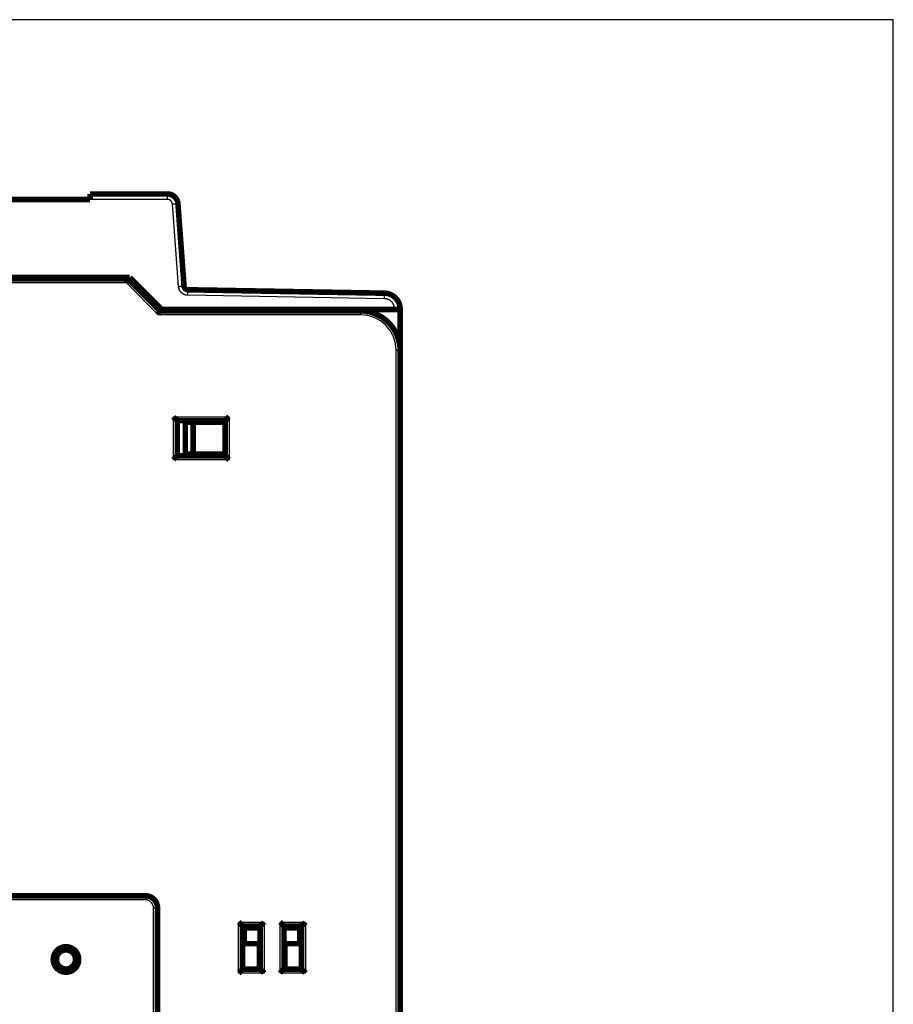
# Model space of a CAD drawing. Extents: x 42 to 1171, y 11 to 653.
# Drawn here: x 683 to 792, y 444 to 568 of the extents above; entities that cross this region are included whole.
import ezdxf

# ---------------------------------------------------------------- set-up
doc = ezdxf.new("R2010")
doc.units = 0
doc.linetypes.add('HIDDENNEW0', pattern=[4.5, 1.5, -1.5, 1.5])
doc.layers.add('MUOTOVIIVAT', color=40, linetype='HIDDENNEW0')
doc.layers.add('TANGVIIVATNONDEF', color=3, linetype='HIDDENNEW0')

msp = doc.modelspace()

# ---------------------------------------------------------------- linework, layer by layer
at = {"color": 3, "linetype": 'CONTINUOUS'}
for p, q in [((792.31952, 568.15492), (502.34611, 568.15492)), ((792.31952, 230.04389), (792.31952, 568.15492))]:
    msp.add_line(p, q, dxfattribs=at)
at = {"layer": 'MUOTOVIIVAT', "color": 40, "linetype": 'CONTINUOUS', "const_width": 0.7}
for points in [[(691.36229, 545.5588), (679.26229, 545.5588)], [(691.36229, 546.2588), (691.36229, 545.56491)], [(691.36229, 546.2588), (701.10503, 546.2588)], [(702.40148, 545.05483), (703.16942, 534.68747)], [(598.53194, 535.57618), (696.13194, 535.57618)], [(648.5208, 535.7588), (696.33821, 535.7588)], [(696.13194, 535.57618), (700.13194, 531.57618)], [(696.33821, 535.7588), (700.33821, 531.7588)], [(703.65933, 534.22448), (728.37311, 533.7931)], [(700.13194, 531.57618), (725.33194, 531.57618)], [(700.33821, 531.7588), (729.63821, 531.7588)], [(729.63821, 531.7588), (730.33821, 531.7588)], [(730.33821, 531.79341), (730.33821, 531.7588)], [(730.33821, 531.7588), (730.33821, 526.57618)], [(730.33194, 526.57618), (730.33194, 434.07618)], [(730.33821, 526.2588), (730.33194, 526.25254)], [(730.33821, 521.8588), (730.33191, 521.8651)], [(730.33191, 521.8651), (730.33821, 521.8588)], [(730.33193, 521.55879), (730.33225, 521.55879), (730.33256, 521.55879), (730.33288, 521.55879), (730.33319, 521.55879), (730.3335, 521.55879), (730.33382, 521.55879), (730.33413, 521.55879), (730.33445, 521.55879), (730.33476, 521.55879), (730.33508, 521.55879), (730.33539, 521.55879), (730.33571, 521.55879), (730.33603, 521.55879), (730.33633, 521.55879), (730.33661, 521.55879), (730.33696, 521.55879), (730.33751, 521.55879), (730.33822, 521.55879)], [(702.33194, 517.77618), (708.33194, 517.77618)], [(702.33194, 513.37618), (702.33194, 517.77618)], [(703.33194, 517.57618), (704.33194, 517.57618)], [(703.33194, 513.57618), (703.33194, 517.57618)], [(704.33194, 517.57618), (708.33194, 517.57618)], [(704.33194, 513.57618), (704.33194, 517.57618)], [(708.33194, 517.77618), (708.33194, 513.37618)], [(708.33194, 513.37618), (702.33194, 513.37618)], [(704.33194, 513.57618), (703.33194, 513.57618)], [(708.33194, 513.57618), (704.33194, 513.57618)], [(705.80082, 513.57618), (705.80082, 513.37618)], [(596.32978, 458.09025), (698.32978, 458.09025)], [(699.82978, 456.59025), (699.82978, 427.09025)], [(710.53194, 448.87618), (710.53194, 454.27618)], [(710.53194, 454.27618), (712.73194, 454.27618)], [(710.73194, 452.07518), (710.73194, 454.07618)], [(710.73194, 454.07618), (712.73194, 454.07618)], [(712.73194, 448.87618), (712.73194, 454.27618)], [(715.73194, 454.27618), (717.93194, 454.27618)], [(715.73194, 454.27618), (715.73194, 448.87618)], [(715.73194, 454.07618), (717.73194, 454.07618)], [(717.73194, 454.07618), (717.73194, 452.07518)], [(717.80078, 452.71321), (717.80078, 454.27621)], [(717.93194, 454.27618), (717.93194, 448.87618)], [(717.73194, 452.71321), (717.80078, 452.71321)], [(717.80078, 452.71321), (717.80078, 452.07518)], [(712.62968, 452.07518), (710.52968, 452.07518)], [(712.62968, 448.97518), (712.62968, 452.07518)], [(715.82968, 452.07518), (715.82968, 448.97518)], [(717.92968, 452.07518), (715.82968, 452.07518)], [(717.93196, 450.57518), (717.92968, 450.57518)], [(712.73194, 448.87618), (710.53194, 448.87618)], [(712.73193, 448.97518), (712.62968, 448.97518)], [(712.73194, 449.07618), (712.6297, 449.07618)], [(715.82968, 449.07618), (715.73194, 449.07618)], [(717.93194, 448.87618), (715.73194, 448.87618)], [(715.82968, 448.97518), (715.73196, 448.97518)]]:
    msp.add_lwpolyline(points, dxfattribs=at)
for points in [[(702.40148, 545.05483, 0.3927197), (701.10503, 546.2588)], [(696.13191, 535.57621), (696.13185, 535.57588, -0.027247638), (696.13166, 535.57497, -0.0020872858), (696.13133, 535.57344, -0.001303462), (696.13086, 535.57134, -0.0019426298), (696.13023, 535.56866, -0.0019398769), (696.12946, 535.56544, -0.001926363), (696.12852, 535.56167, -0.0018847278), (696.12741, 535.55739, -0.0019746231), (696.12614, 535.55258, -0.0019750597), (696.12468, 535.54729, -0.0020451193), (696.12305, 535.54151, -0.0020530519), (696.12122, 535.53527, -0.0021256974), (696.1192, 535.52857, -0.0021424796), (696.11698, 535.52144, -0.0022138866), (696.11455, 535.51387, -0.0022367413), (696.11191, 535.50591, -0.0023090781), (696.10905, 535.49754, -0.0023365326), (696.10597, 535.4888, -0.0024082316), (696.10265, 535.47968, -0.0024422216), (696.09911, 535.47022, -0.0025205612), (696.09532, 535.46042, -0.0025514096), (696.09129, 535.4503, -0.0026118396), (696.087, 535.43987, -0.0026730442), (696.08246, 535.42914, -0.002807218), (696.07765, 535.41814, -0.0027429874), (696.07258, 535.40687, -0.0025448898), (696.06726, 535.39533, -0.0022180536), (696.06171, 535.38356, -0.0017388509), (696.05595, 535.37153, -0.0013652369), (696.05001, 535.35927, -0.0010173912), (696.0439, 535.34679, -0.0007183443), (696.03766, 535.33408, -0.0004004929), (696.03129, 535.32116, -0.0001318346), (696.02482, 535.30804, 0.0001560427), (696.01826, 535.29471, 0.0003912837), (696.01166, 535.2812, 0.0006401041), (696.00501, 535.26751, 0.0008855264), (695.99835, 535.25363, 0.001191207), (695.99168, 535.23955, 0.0013318111), (695.98506, 535.22538, 0.0013867068), (695.97852, 535.21115, 0.001867565), (695.97197, 535.19652, 0.0027227624), (695.96537, 535.1814, 0.0020556756), (695.95923, 535.16711, 0.0002719929), (695.95371, 535.15413, 0.0036880344), (695.94702, 535.1372, 0.0074106624), (695.93728, 535.11084, 0.0036737716), (695.92486, 535.07614, 0.0018793008)], [(703.16942, 534.68747, 0.38769201), (703.65933, 534.22448)], [(730.33821, 531.79341, 0.40911088), (728.37311, 533.7931)], [(699.92481, 531.0762), (699.93049, 531.09146, -0.0021657309), (699.9363, 531.10666, -0.0022377609), (699.94225, 531.12179, -0.0021767222), (699.94831, 531.13685, -0.0019724252), (699.95446, 531.15182, -0.001828344), (699.9607, 531.16669, -0.0017021151), (699.96702, 531.18145, -0.0015869156), (699.97338, 531.19611, -0.0014481582), (699.9798, 531.21063, -0.0013311108), (699.98624, 531.22503, -0.0011994734), (699.99269, 531.23927, -0.0010853947), (699.99914, 531.25337, -0.0009529048), (700.00558, 531.2673, -0.0008374453), (700.012, 531.28107, -0.000702743), (700.01837, 531.29464, -0.0005834691), (700.02469, 531.30804, -0.0004430179), (700.03093, 531.32122, -0.0003163579), (700.0371, 531.33421, -0.000166367), (700.04316, 531.34697, -0.0000280654), (700.04911, 531.3595, 0.0001363511), (700.05494, 531.37179, 0.000291923), (700.06063, 531.38384, 0.0004773602), (700.06616, 531.39563, 0.0006575043), (700.07153, 531.40716, 0.0008721223), (700.07671, 531.41841, 0.0010880931), (700.0817, 531.42938, 0.0013469401), (700.08647, 531.44005, 0.001610437), (700.09103, 531.45042, 0.0019205), (700.09534, 531.46047, 0.0022679337), (700.09941, 531.4702, 0.0027036949), (700.1032, 531.4796, 0.0031067436), (700.10672, 531.48866, 0.0034992494), (700.10995, 531.49736, 0.0036754828), (700.11292, 531.5057, 0.0035132288), (700.11562, 531.51365, 0.003451939), (700.11807, 531.5212, 0.0033603049), (700.12028, 531.52833, 0.0033351121), (700.12226, 531.53504, 0.0032269711), (700.12402, 531.5413, 0.0031925986), (700.12557, 531.54709, 0.0030667022), (700.12692, 531.5524, 0.0030727357), (700.12809, 531.55723, 0.0030111661), (700.12908, 531.56156, 0.0029286343), (700.1299, 531.56534, 0.0026323866), (700.13055, 531.56851, 0.0029183569), (700.13109, 531.57128, 0.0031074449), (700.13155, 531.57385, 0.0033448431), (700.13193, 531.57619, 0.0045503637)], [(730.33194, 526.57618, 0.41421356), (725.33194, 531.57618)], [(730.33799, 519.22573, 0.0033069112), (730.33821, 519.2588)], [(701.83194, 518.27617), (701.84336, 518.26062, 0.0053542099), (701.85507, 518.24538, 0.0055580026), (701.86706, 518.23048, 0.0054553762), (701.87931, 518.21588, 0.0050034649), (701.8918, 518.20159, 0.0046776357), (701.90449, 518.18757, 0.0043828372), (701.91737, 518.17383, 0.0041059463), (701.93042, 518.16035, 0.0037656703), (701.94361, 518.14711, 0.0034717406), (701.95691, 518.1341, 0.0031392313), (701.97032, 518.12132, 0.002846003), (701.98379, 518.10873, 0.0025077789), (701.99731, 518.09635, 0.0022100508), (702.01086, 518.08413, 0.0018679901), (702.02441, 518.07209, 0.0015646849), (702.03794, 518.0602, 0.00121489), (702.05143, 518.04845, 0.0009030096), (702.06485, 518.03682, 0.000543376), (702.07818, 518.02531, 0.0002169882), (702.0914, 518.0139, -0.0001629232), (702.10448, 518.00257, -0.0005015863), (702.1174, 517.99132, -0.0008845474), (702.13014, 517.98013, -0.0012710108), (702.14268, 517.96899, -0.0017546826), (702.15498, 517.95788, -0.002018715), (702.16704, 517.94681, -0.002112006), (702.17883, 517.9358, -0.0020923103), (702.19033, 517.92489, -0.0019285774), (702.20151, 517.91411, -0.0018275213), (702.21238, 517.90349, -0.00173863), (702.2229, 517.89306, -0.001671707), (702.23305, 517.88287, -0.0015786937), (702.24282, 517.87294, -0.001517558), (702.25219, 517.8633, -0.0014383406), (702.26114, 517.85399, -0.0013880992), (702.26965, 517.84504, -0.0013148438), (702.27769, 517.83649, -0.0012735578), (702.28527, 517.82836, -0.0012088079), (702.29233, 517.82069, -0.0011723768), (702.2989, 517.81351, -0.0011047816), (702.30491, 517.80688, -0.001086093), (702.31039, 517.80078, -0.0010455306), (702.3153, 517.79526, -0.0009996324), (702.31959, 517.79041, -0.0008862261), (702.32319, 517.78631, -0.0009648657), (702.32635, 517.78268, -0.0010018167), (702.32927, 517.7793, -0.001058357), (702.33194, 517.77618, -0.0014195027)], [(708.83192, 518.27617), (708.81637, 518.26475, 0.00535403), (708.80113, 518.25305, 0.00555774), (708.78623, 518.24106, 0.0054550311), (708.77164, 518.22881, 0.0050030637), (708.75734, 518.21632, 0.0046771847), (708.74333, 518.20363, 0.0043823479), (708.72959, 518.19075, 0.0041054247), (708.71611, 518.1777, 0.0037651327), (708.70287, 518.16451, 0.00347119), (708.68986, 518.15121, 0.003138681), (708.67708, 518.1378, 0.0028454548), (708.6645, 518.12433, 0.0025072451), (708.65211, 518.11081, 0.0022095318), (708.6399, 518.09726, 0.0018674971), (708.62785, 518.08371, 0.0015642169), (708.61596, 518.07018, 0.0012144572), (708.60421, 518.05669, 0.0009026099), (708.59258, 518.04327, 0.0005430189), (708.58107, 518.02994, 0.0002166709), (708.56966, 518.01672, -0.0001631913), (708.55834, 518.00364, -0.0005018108), (708.54709, 517.99072, -0.0008847216), (708.5359, 517.97798, -0.0012711331), (708.52476, 517.96544, -0.0017547384), (708.51364, 517.95314, -0.002018746), (708.50258, 517.94108, -0.0021120484), (708.49157, 517.92929, -0.002092386), (708.48065, 517.91779, -0.0019287173), (708.46987, 517.90661, -0.001827716), (708.45925, 517.89574, -0.0017388837), (708.44883, 517.88522, -0.0016720192), (708.43863, 517.87507, -0.0015790784), (708.4287, 517.8653, -0.001518018), (708.41906, 517.85593, -0.001438894), (708.40975, 517.84698, -0.0013887496), (708.4008, 517.83847, -0.0013156107), (708.39225, 517.83043, -0.0012744783), (708.38412, 517.82285, -0.0012099474), (708.37645, 517.81578, -0.0011736949), (708.36928, 517.80922, -0.0011062358), (708.36264, 517.80321, -0.0010881223), (708.35654, 517.79773, -0.001048802), (708.35102, 517.79282, -0.0010027981), (708.34617, 517.78853, -0.0008870472), (708.34207, 517.78493, -0.0009714791), (708.33844, 517.78177, -0.0010278548), (708.33505, 517.77885, -0.001093249), (708.33193, 517.77618, -0.0014558826)], [(702.33194, 513.37618), (702.33156, 513.37572, -0.01208727), (702.33051, 513.37446, -0.0008827764), (702.32876, 513.37237, -0.0006491848), (702.32635, 513.36951, -0.001098208), (702.32327, 513.3659, -0.001141207), (702.31958, 513.3616, -0.0011651577), (702.31527, 513.35663, -0.001167887), (702.31038, 513.35105, -0.0012516896), (702.3049, 513.34486, -0.0012802254), (702.29888, 513.33813, -0.0013546442), (702.29231, 513.33087, -0.001390783), (702.28524, 513.32314, -0.001472273), (702.27765, 513.31496, -0.0015191642), (702.2696, 513.30637, -0.0016068158), (702.26108, 513.29741, -0.001664405), (702.25213, 513.28812, -0.0017614301), (702.24275, 513.27853, -0.0018305358), (702.23297, 513.26867, -0.0019374576), (702.2228, 513.25859, -0.0020220281), (702.21228, 513.24833, -0.0021477138), (702.2014, 513.2379, -0.002241964), (702.19019, 513.22737, -0.002366057), (702.17868, 513.21674, -0.0022277707), (702.16688, 513.20603, -0.0018320533), (702.15481, 513.19522, -0.0014935848), (702.14251, 513.18432, -0.001141487), (702.12998, 513.1733, -0.0008399369), (702.11726, 513.16218, -0.0005193322), (702.10435, 513.15093, -0.0002446567), (702.0913, 513.13957, 0.000052816), (702.07811, 513.12806, 0.000307031), (702.06482, 513.11643, 0.000585794), (702.05143, 513.10464, 0.0008290101), (702.03799, 513.09271, 0.0011039523), (702.02449, 513.08061, 0.0013286356), (702.01098, 513.06836, 0.0015700627), (701.99747, 513.05595, 0.0018270869), (701.98398, 513.04334, 0.002162006), (701.97051, 513.03053, 0.0022849934), (701.95716, 513.01759, 0.0022866854), (701.94396, 513.00455, 0.002882223), (701.93069, 512.99107, 0.0039665041), (701.91728, 512.97702, 0.0030069483), (701.90476, 512.96371, 0.0005769521), (701.8935, 512.95159, 0.0050807523), (701.87954, 512.93548, 0.0098762222), (701.85875, 512.90999, 0.0048800667), (701.83194, 512.87619, 0.0025144818)], [(708.33193, 513.37618), (708.33239, 513.37581, -0.011959951), (708.33365, 513.37476, -0.000876385), (708.33575, 513.373, -0.0006470919), (708.33861, 513.37059, -0.001097064), (708.34222, 513.36751, -0.0011405672), (708.34651, 513.36382, -0.0011647636), (708.35148, 513.35951, -0.0011676421), (708.35707, 513.35461, -0.001251526), (708.36326, 513.34914, -0.0012801238), (708.36999, 513.34311, -0.0013545804), (708.37725, 513.33655, -0.0013907502), (708.38498, 513.32947, -0.0014722597), (708.39316, 513.32189, -0.0015191676), (708.40175, 513.31384, -0.0016068289), (708.41071, 513.30532, -0.0016644269), (708.42, 513.29637, -0.0017614559), (708.42959, 513.28699, -0.0018305646), (708.43944, 513.27721, -0.0019374856), (708.44953, 513.26704, -0.0020220546), (708.45979, 513.25651, -0.0021477348), (708.47022, 513.24563, -0.002241979), (708.48075, 513.23443, -0.002366062), (708.49138, 513.22291, -0.0022277736), (708.50209, 513.21112, -0.0018320638), (708.5129, 513.19905, -0.0014936023), (708.5238, 513.18674, -0.0011415128), (708.53481, 513.17422, -0.0008399698), (708.54594, 513.16149, -0.0005193723), (708.55719, 513.14859, -0.0002447024), (708.56855, 513.13554, 0.0000527648), (708.58006, 513.12235, 0.0003069766), (708.59169, 513.10905, 0.0005857373), (708.60348, 513.09567, 0.0008289534), (708.61541, 513.08222, 0.0011038971), (708.62751, 513.06873, 0.001328585), (708.63975, 513.05522, 0.0015700187), (708.65217, 513.04171, 0.001827052), (708.66478, 513.02821, 0.0021619834), (708.67759, 513.01475, 0.0022849874), (708.69052, 513.00139, 0.0022866957), (708.70357, 512.9882, 0.0028822589), (708.71705, 512.97493, 0.003966591), (708.73109, 512.96152, 0.0030070426), (708.7444, 512.949, 0.0005769713), (708.75653, 512.93774, 0.0050809567), (708.77263, 512.92378, 0.0098768038), (708.79812, 512.90299, 0.0048804353), (708.83192, 512.87619, 0.0025146908)], [(699.82979, 456.59019, 0.41421361), (698.32979, 458.09019)], [(710.53193, 454.27621), (710.53147, 454.27658, -0.013742068), (710.53022, 454.27763, -0.0010462834), (710.52812, 454.27938, -0.0007054729), (710.52526, 454.28179, -0.001126501), (710.52166, 454.28486, -0.0011578828), (710.51736, 454.28855, -0.0011762303), (710.51239, 454.29286, -0.001175622), (710.50681, 454.29775, -0.0012573628), (710.50062, 454.30323, -0.0012844963), (710.49389, 454.30925, -0.0013579427), (710.48663, 454.31581, -0.0013933644), (710.4789, 454.32289, -0.0014743121), (710.47072, 454.33047, -0.0015207859), (710.46214, 454.33852, -0.0016081012), (710.45318, 454.34704, -0.001665425), (710.44389, 454.35599, -0.0017622249), (710.43429, 454.36537, -0.0018311506), (710.42444, 454.37515, -0.001937913), (710.41436, 454.38532, -0.0020223559), (710.40409, 454.39584, -0.0021479234), (710.39367, 454.40672, -0.0022420827), (710.38313, 454.41793, -0.0023660912), (710.37251, 454.42944, -0.0022277868), (710.3618, 454.44124, -0.0018321009), (710.35099, 454.45331, -0.0014936561), (710.34008, 454.46561, -0.0011415841), (710.32907, 454.47814, -0.000840055), (710.31794, 454.49086, -0.0005194754), (710.3067, 454.50377, -0.000244822), (710.29533, 454.51682, 0.0000526229), (710.28383, 454.53001, 0.0003068118), (710.27219, 454.5433, 0.000585542), (710.2604, 454.55669, 0.0008287247), (710.24847, 454.57014, 0.0011036244), (710.23638, 454.58363, 0.001328267), (710.22413, 454.59714, 0.0015696468), (710.21171, 454.61065, 0.0018266114), (710.1991, 454.62415, 0.0021614488), (710.18629, 454.63762, 0.0022843911), (710.17335, 454.65097, 0.0022860674), (710.16031, 454.66417, 0.0028814338), (710.14683, 454.67744, 0.0039653886), (710.13278, 454.69085, 0.0030060463), (710.11947, 454.70337, 0.0005767442), (710.10734, 454.71464, 0.0050792008), (710.09124, 454.7286, 0.009872915), (710.06574, 454.74939, 0.0048782816), (710.03194, 454.77621, 0.0025135231)], [(713.23192, 454.77621), (713.2205, 454.76064, -0.005357394), (713.2088, 454.7454, -0.005561396), (713.19681, 454.7305, -0.0054588394), (713.18456, 454.7159, -0.005006805), (713.17208, 454.7016, -0.0046808954), (713.15939, 454.68758, -0.0043860128), (713.14651, 454.67384, -0.0041090359), (713.13346, 454.66036, -0.003768626), (713.12027, 454.64712, -0.0034745786), (713.10697, 454.63411, -0.0031419208), (713.09357, 454.62132, -0.00284856), (713.08009, 454.60874, -0.0025101719), (713.06657, 454.59635, -0.0022122991), (713.05302, 454.58414, -0.0018700653), (713.03947, 454.57209, -0.0015666076), (713.02594, 454.5602, -0.0012166319), (713.01245, 454.54845, -0.0009045923), (712.99903, 454.53682, -0.0005447723), (712.9857, 454.52531, -0.000218218), (712.97248, 454.5139, 0.0001618904), (712.9594, 454.50257, 0.0005007234), (712.94648, 454.49132, 0.0008838766), (712.93374, 454.48013, 0.0012705363), (712.9212, 454.46899, 0.0017544648), (712.9089, 454.45788, 0.002018592), (712.89684, 454.44681, 0.0021118347), (712.88506, 454.4358, 0.0020919999), (712.87356, 454.42489, 0.0019279954), (712.86237, 454.41411, 0.0018266994), (712.8515, 454.40349, 0.0017375447), (712.84099, 454.39307, 0.0016703516), (712.83083, 454.38287, 0.0015770049), (712.82106, 454.37294, 0.0015155148), (712.81169, 454.3633, 0.001435858), (712.80275, 454.35399, 0.0013851508), (712.79424, 454.34504, 0.0013113373), (712.78619, 454.33649, 0.0012693123), (712.77862, 454.32836, 0.001203521), (712.77155, 454.3207, 0.0011662056), (712.76498, 454.31352, 0.0010979154), (712.75897, 454.30689, 0.0010764904), (712.75349, 454.30079, 0.0010300636), (712.74858, 454.29528, 0.0009844571), (712.74429, 454.29043, 0.000881912), (712.74068, 454.28632, 0.0009331798), (712.73753, 454.2827, 0.000877436), (712.7346, 454.27932, 0.000889599), (712.73193, 454.27621, 0.0012396102)], [(715.73196, 454.27621), (715.7315, 454.27658, -0.01638243), (715.73024, 454.27763, -0.00135226), (715.72814, 454.27938, -0.0008118292), (715.72528, 454.28179, -0.0011794473), (715.72167, 454.28486, -0.0011893304), (715.71738, 454.28855, -0.001197315), (715.7124, 454.29286, -0.001190548), (715.70682, 454.29775, -0.0012684143), (715.70063, 454.30323, -0.0012929532), (715.6939, 454.30925, -0.0013645681), (715.68664, 454.31581, -0.0013986592), (715.67891, 454.32289, -0.0014785736), (715.67072, 454.33047, -0.0015242638), (715.66214, 454.33852, -0.0016109253), (715.65318, 454.34704, -0.0016677384), (715.64389, 454.35599, -0.0017640826), (715.63429, 454.36537, -0.0018326449), (715.62444, 454.37515, -0.0019390629), (715.61436, 454.38532, -0.0020232234), (715.60409, 454.39584, -0.0021485056), (715.59367, 454.40672, -0.0022424318), (715.58313, 454.41793, -0.0023661991), (715.57251, 454.42944, -0.002227842), (715.5618, 454.44124, -0.0018322698), (715.55099, 454.45331, -0.0014939219), (715.54008, 454.46561, -0.0011419557), (715.52907, 454.47814, -0.0008405161), (715.51795, 454.49086, -0.0005200356), (715.5067, 454.50377, -0.000245465), (715.49533, 454.51682, 0.0000518874), (715.48383, 454.53001, 0.0003060006), (715.47219, 454.5433, 0.0005846463), (715.46041, 454.55669, 0.0008277586), (715.44847, 454.57014, 0.0011025771), (715.43638, 454.58363, 0.0013271623), (715.42413, 454.59714, 0.001568483), (715.41171, 454.61065, 0.001825379), (715.39911, 454.62415, 0.0021601193), (715.3863, 454.63762, 0.0022830712), (715.37336, 454.65097, 0.002284816), (715.36032, 454.66417, 0.00287998), (715.34684, 454.67744, 0.0039635621), (715.33279, 454.69085, 0.003004721), (715.31949, 454.70337, 0.0005764229), (715.30736, 454.71464, 0.005077187), (715.29126, 454.7286, 0.0098695456), (715.26577, 454.74939, 0.0048768089), (715.23197, 454.77621, 0.002512802)], [(718.43196, 454.77621), (718.42053, 454.76064, -0.0053537529), (718.40883, 454.7454, -0.0055576969), (718.39684, 454.7305, -0.0054552613), (718.38458, 454.7159, -0.0050035291), (718.3721, 454.7016, -0.0046778508), (718.3594, 454.68758, -0.0043831746), (718.34652, 454.67384, -0.004106391), (718.33347, 454.66036, -0.0037661947), (718.32028, 454.64712, -0.0034723317), (718.30697, 454.63411, -0.0031398648), (718.29357, 454.62132, -0.0028466691), (718.2801, 454.60874, -0.002508455), (718.26657, 454.59635, -0.0022107308), (718.25303, 454.58414, -0.0018686537), (718.23947, 454.57209, -0.0015653286), (718.22594, 454.5602, -0.0012154954), (718.21246, 454.54845, -0.0009035762), (718.19903, 454.53682, -0.0005438877), (718.1857, 454.52531, -0.000217446), (718.17248, 454.5139, 0.0001625348), (718.1594, 454.50257, 0.0005012609), (718.14648, 454.49132, 0.000884295), (718.13374, 454.48013, 0.001270834), (718.1212, 454.46899, 0.0017546023), (718.1089, 454.45788, 0.0020186709), (718.09684, 454.44681, 0.0021119469), (718.08506, 454.4358, 0.0020922064), (718.07356, 454.42489, 0.0019283872), (718.06237, 454.41411, 0.0018272603), (718.0515, 454.40349, 0.001738294), (718.04099, 454.39307, 0.0016712983), (718.03083, 454.38287, 0.0015781956), (718.02106, 454.37294, 0.0015169697), (718.01169, 454.3633, 0.0014376393), (718.00275, 454.35399, 0.0013872842), (717.99424, 454.34504, 0.0013138913), (717.9862, 454.33649, 0.001272425), (717.97862, 454.32836, 0.0012074143), (717.97155, 454.3207, 0.001170781), (717.96499, 454.31352, 0.0011030372), (717.95898, 454.30689, 0.0010836641), (717.9535, 454.30079, 0.0010416112), (717.94859, 454.29528, 0.0009958983), (717.9443, 454.29043, 0.0008853661), (717.9407, 454.28632, 0.000957057), (717.93755, 454.2827, 0.000970925), (717.93463, 454.27932, 0.0010174414), (717.93196, 454.27621, 0.0013778376)], [(689.92967, 450.09025, 1), (686.72967, 450.09025, 1), (689.92967, 450.09025)], [(689.52968, 450.09025, 1), (687.12968, 450.09025, 1), (689.52968, 450.09025)], [(710.53193, 448.87615), (710.53147, 448.87578, 0.013033632), (710.53022, 448.87473, 0.0009720888), (710.52812, 448.87298, 0.000679863), (710.52526, 448.87057, 0.0011136919), (710.52166, 448.8675, 0.0011503098), (710.51736, 448.86381, 0.0011711811), (710.51239, 448.8595, 0.001172074), (710.50681, 448.85461, 0.0012547497), (710.50062, 448.84913, 0.0012825147), (710.49389, 448.84311, 0.0013564021), (710.48663, 448.83654, 0.001392147), (710.4789, 448.82947, 0.001473342), (710.47072, 448.82189, 0.0015200049), (710.46214, 448.81384, 0.0016074749), (710.45318, 448.80532, 0.0016649202), (710.44389, 448.79637, 0.0017618256), (710.43429, 448.78699, 0.0018308356), (710.42444, 448.77721, 0.001937675), (710.41436, 448.76704, 0.0020221802), (710.40409, 448.75651, 0.0021478081), (710.39367, 448.74563, 0.0022420152), (710.38313, 448.73443, 0.002366071), (710.37251, 448.72291, 0.0022277768), (710.3618, 448.71112, 0.0018320707), (710.35099, 448.69905, 0.0014936096), (710.34008, 448.68674, 0.0011415198), (710.32907, 448.67422, 0.0008399759), (710.31794, 448.66149, 0.0005193792), (710.3067, 448.64859, 0.0002447113), (710.29533, 448.63554, -0.0000527503), (710.28383, 448.62235, -0.000306954), (710.27219, 448.60905, -0.0005857014), (710.2604, 448.59567, -0.0008289), (710.24847, 448.58222, -0.0011038192), (710.23638, 448.56872, -0.0013284782), (710.22413, 448.55521, -0.0015698761), (710.21171, 448.54171, -0.0018268631), (710.1991, 448.52821, -0.0021617314), (710.18629, 448.51474, -0.0022846841), (710.17335, 448.50139, -0.002286357), (710.16031, 448.48819, -0.002881788), (710.14683, 448.47492, -0.0039658648), (710.13278, 448.46151, -0.0030064151), (710.11947, 448.44899, -0.000576831), (710.10734, 448.43772, -0.0050798066), (710.09124, 448.42376, -0.0098741071), (710.06574, 448.40297, -0.0048788879), (710.03194, 448.37616, -0.0025138412)], [(713.23192, 448.37616), (713.2205, 448.39172, 0.0053571353), (713.2088, 448.40696, 0.0055610984), (713.19681, 448.42186, 0.0054585119), (713.18456, 448.43646, 0.0050064679), (713.17208, 448.45076, 0.004680548), (713.15939, 448.46477, 0.0043856588), (713.14651, 448.47851, 0.0041086773), (713.13346, 448.492, 0.003768271), (713.12027, 448.50524, 0.0034742271), (713.10697, 448.51825, 0.0031415789), (713.09357, 448.53103, 0.0028482271), (713.08009, 448.54362, 0.002509854), (713.06657, 448.55601, 0.0022119951), (713.05302, 448.56822, 0.0018697804), (713.03947, 448.58026, 0.00156634), (713.02594, 448.59216, 0.0012163868), (713.01245, 448.60391, 0.0009043677), (712.99903, 448.61553, 0.0005445727), (712.9857, 448.62705, 0.0002180412), (712.97248, 448.63846, -0.0001620393), (712.9594, 448.64978, -0.0005008479), (712.94648, 448.66103, -0.0008839732), (712.93374, 448.67222, -0.0012706044), (712.9212, 448.68336, -0.0017544959), (712.9089, 448.69448, -0.0020186094), (712.89684, 448.70554, -0.0021118587), (712.88506, 448.71655, -0.002092043), (712.87356, 448.72747, -0.0019280759), (712.86237, 448.73825, -0.001826812), (712.8515, 448.74887, -0.0017376923), (712.84099, 448.75929, -0.0016705347), (712.83083, 448.76949, -0.0015772317), (712.82106, 448.77942, -0.0015157876), (712.81169, 448.78906, -0.0014361878), (712.80275, 448.79836, -0.0013855401), (712.79424, 448.80732, -0.0013117984), (712.78619, 448.81587, -0.0012698682), (712.77862, 448.824, -0.0012042111), (712.77155, 448.83166, -0.0011670074), (712.76498, 448.83884, -0.001098804), (712.75897, 448.84547, -0.0010777319), (712.75349, 448.85157, -0.0010320641), (712.74858, 448.85708, -0.0009864068), (712.74429, 448.86193, -0.000882442), (712.74068, 448.86603, -0.0009372526), (712.73753, 448.86966, -0.0008934609), (712.7346, 448.87304, -0.0009112448), (712.73193, 448.87615, -0.001262477)], [(715.73196, 448.87615), (715.73159, 448.87569, -0.0068474637), (715.73054, 448.87444, -0.000307295), (715.72878, 448.87235, -0.0004497876), (715.72636, 448.86949, -0.0009986666), (715.72329, 448.86588, -0.0010822244), (715.71959, 448.86159, -0.0011257277), (715.71528, 448.85662, -0.0011400846), (715.71038, 448.85104, -0.0012311616), (715.7049, 448.84485, -0.0012645919), (715.69888, 448.83813, -0.0013424468), (715.69231, 448.83087, -0.001381093), (715.68524, 448.82314, -0.0014645152), (715.67766, 448.81496, -0.0015128779), (715.66961, 448.80637, -0.001601744), (715.66109, 448.79741, -0.0016602856), (715.65213, 448.78812, -0.0017581479), (715.64275, 448.77853, -0.0018279214), (715.63297, 448.76867, -0.0019354644), (715.6228, 448.75859, -0.002020541), (715.61228, 448.74833, -0.0021467267), (715.6014, 448.7379, -0.0022413796), (715.59019, 448.72737, -0.0023658784), (715.57868, 448.71674, -0.0022276807), (715.56688, 448.70603, -0.0018317808), (715.55481, 448.69522, -0.0014931598), (715.54251, 448.68432, -0.0011408958), (715.52998, 448.6733, -0.000839206), (715.51726, 448.66218, -0.0005184448), (715.50435, 448.65093, -0.0002436369), (715.4913, 448.63957, 0.0000539864), (715.47811, 448.62806, 0.0003083286), (715.46482, 448.61642, 0.0005872373), (715.45144, 448.60464, 0.0008305812), (715.43799, 448.59271, 0.0011056751), (715.42449, 448.58061, 0.0013304769), (715.41098, 448.56836, 0.0015720317), (715.39748, 448.55594, 0.0018292091), (715.38398, 448.54334, 0.0021643423), (715.37052, 448.53052, 0.002287365), (715.35716, 448.51759, 0.0022889838), (715.34397, 448.50454, 0.0028849683), (715.3307, 448.49106, 0.0039700847), (715.31729, 448.47701, 0.0030096449), (715.30477, 448.4637, 0.0005775946), (715.29351, 448.45157, 0.0050850411), (715.27956, 448.43547, 0.0098841513), (715.25877, 448.40997, 0.004883892), (715.23197, 448.37616, 0.0025164444)], [(718.43196, 448.37616), (718.42053, 448.39172, 0.005353494), (718.40883, 448.40696, 0.005557399), (718.39684, 448.42186, 0.0054549337), (718.38458, 448.43646, 0.005003192), (718.3721, 448.45076, 0.0046775032), (718.3594, 448.46477, 0.0043828206), (718.34652, 448.47851, 0.0041060326), (718.33347, 448.492, 0.0037658398), (718.32028, 448.50524, 0.0034719801), (718.30697, 448.51825, 0.0031395229), (718.29357, 448.53103, 0.0028463364), (718.2801, 448.54362, 0.0025081372), (718.26657, 448.55601, 0.0022104268), (718.25303, 448.56822, 0.0018683687), (718.23947, 448.58026, 0.001565061), (718.22594, 448.59216, 0.0012152503), (718.21246, 448.60391, 0.0009033516), (718.19903, 448.61553, 0.000543688), (718.1857, 448.62705, 0.0002172693), (718.17248, 448.63846, -0.0001626837), (718.1594, 448.64978, -0.0005013853), (718.14648, 448.66103, -0.0008843918), (718.13374, 448.67222, -0.0012709022), (718.1212, 448.68336, -0.0017546336), (718.1089, 448.69448, -0.0020186882), (718.09684, 448.70554, -0.0021119709), (718.08506, 448.71655, -0.0020922497), (718.07356, 448.72747, -0.0019284678), (718.06237, 448.73825, -0.001827373), (718.0515, 448.74887, -0.0017384417), (718.04099, 448.75929, -0.0016714814), (718.03083, 448.76949, -0.0015784224), (718.02106, 448.77942, -0.0015172423), (718.01169, 448.78906, -0.001437969), (718.00275, 448.79836, -0.0013876738), (717.99424, 448.80732, -0.0013143524), (717.9862, 448.81587, -0.0012729809), (717.97862, 448.824, -0.0012081044), (717.97155, 448.83166, -0.0011715829), (717.96499, 448.83884, -0.0011039258), (717.95898, 448.84547, -0.0010849054), (717.9535, 448.85157, -0.0010436117), (717.94859, 448.85708, -0.0009978477), (717.9443, 448.86193, -0.000885896), (717.9407, 448.86603, -0.0009611292), (717.93755, 448.86966, -0.0009869451), (717.93463, 448.87304, -0.001039074), (717.93196, 448.87615, -0.0014006806)]]:
    msp.add_lwpolyline(points, format="xyb", dxfattribs=at)
at = {"layer": 'TANGVIIVATNONDEF', "color": 3, "linetype": 'CONTINUOUS'}
for p, q in [((701.10503, 545.56491), (691.36229, 545.56491)), ((701.10503, 545.56491), (701.10503, 546.2588)), ((702.47133, 534.64187), (701.70339, 545.00923)), ((695.92484, 535.07618), (598.73905, 535.07618)), ((699.92484, 531.07618), (695.92484, 535.07618)), ((728.3609, 533.09932), (703.64711, 533.5307)), ((725.33194, 531.07618), (699.92484, 531.07618)), ((725.33194, 531.57618), (725.33194, 531.07618)), ((729.63821, 531.7588), (729.63821, 531.79952)), ((730.33194, 526.57618), (729.83194, 526.57618)), ((729.83194, 434.07618), (729.83194, 526.57618)), ((701.83194, 512.87618), (701.83194, 518.27618)), ((701.83194, 518.27618), (708.83194, 518.27618)), ((708.83194, 518.27618), (708.83194, 512.87618)), ((708.83194, 512.87618), (701.83194, 512.87618)), ((698.32978, 457.59025), (698.32978, 458.09025)), ((698.32978, 457.59025), (596.32978, 457.59025)), ((699.32978, 427.09025), (699.32978, 456.59025)), ((699.82978, 456.59025), (699.32978, 456.59025)), ((710.03194, 454.77618), (713.23194, 454.77618)), ((710.03194, 448.37618), (710.03194, 454.77618)), ((713.23194, 454.77618), (713.23194, 448.37618)), ((715.23194, 454.77618), (718.43194, 454.77618)), ((715.23194, 448.37618), (715.23194, 454.77618)), ((718.43194, 454.77618), (718.43194, 448.37618)), ((713.23194, 448.37618), (710.03194, 448.37618)), ((718.43194, 448.37618), (715.23194, 448.37618))]:
    msp.add_line(p, q, dxfattribs=at)
for points in [[(701.70337, 545.00921), (701.70229, 545.02198, 0.0053412423), (701.70093, 545.03473, 0.0053510284), (701.6993, 545.04745, 0.0053404331), (701.6974, 545.06013, 0.00531832), (701.69522, 545.07277, 0.0053053052), (701.69278, 545.08537, 0.0052961133), (701.69007, 545.09791, 0.0052895152), (701.68709, 545.11039, 0.0052850711), (701.68384, 545.12281, 0.005283725), (701.68034, 545.13516, 0.0052853116), (701.67657, 545.14743, 0.0052893509), (701.67254, 545.15962, 0.0052970617), (701.66825, 545.17172, 0.0053061569), (701.66371, 545.18372, 0.0053188852), (701.65891, 545.19563, 0.0053342271), (701.65386, 545.20742, 0.0053559176), (701.64855, 545.21911, 0.0053717264), (701.64299, 545.23067, 0.0053852767), (701.63718, 545.24212, 0.0053806299), (701.63113, 545.25343, 0.0053561428), (701.62483, 545.26461, 0.0053389947), (701.6183, 545.27565, 0.0053247579), (701.61153, 545.28655, 0.00531376), (701.60454, 545.29731, 0.0053031613), (701.59731, 545.30791, 0.00529621), (701.58986, 545.31836, 0.0052911008), (701.58219, 545.32864, 0.0052888184), (701.5743, 545.33876, 0.00528872), (701.5662, 545.34871, 0.0052911159), (701.55789, 545.35848, 0.0052965212), (701.54938, 545.36807, 0.0053031129), (701.54066, 545.37749, 0.00531244), (701.53174, 545.38671, 0.0053251033), (701.52263, 545.39574, 0.0053442141), (701.51332, 545.40456, 0.005352733), (701.50383, 545.41319, 0.0053527404), (701.49416, 545.42161, 0.0053442276), (701.4843, 545.42982, 0.0053251226), (701.47427, 545.43782, 0.0053124624), (701.46408, 545.44561, 0.0053031426), (701.45372, 545.45317, 0.005296558), (701.4432, 545.46052, 0.0052911668), (701.43252, 545.46763, 0.0052887721), (701.4217, 545.47452, 0.005288866), (701.41073, 545.48118, 0.005291178), (701.39963, 545.4876, 0.005296357), (701.38838, 545.49379, 0.0053032391), (701.37701, 545.49973, 0.0053136426), (701.36552, 545.50543, 0.0053249352), (701.3539, 545.51088, 0.0053399337), (701.34217, 545.51608, 0.0053560636), (701.33033, 545.52103, 0.0053779164), (701.31839, 545.52572, 0.0053862123), (701.30634, 545.53015, 0.0053818347), (701.2942, 545.53432, 0.0053528941), (701.28198, 545.53823, 0.0052991069), (701.26967, 545.54187, 0.0053284868), (701.25729, 545.54526, 0.005422005), (701.24481, 545.54837, 0.0052605821), (701.23232, 545.55123, 0.0049062444), (701.21984, 545.55381, 0.0054071637), (701.20712, 545.55613, 0.0064439358), (701.19404, 545.55819, 0.0048941023), (701.18174, 545.55996, 0.0016738776), (701.17059, 545.56143, 0.0069083832), (701.15622, 545.5627, 0.011950375), (701.13406, 545.56386, 0.00585247), (701.10499, 545.56491, 0.0030964239)], [(701.70337, 545.00921), (701.73663, 545.01167, -0.0001110981), (701.77033, 545.01414, -0.0001059921), (701.8045, 545.01664, -0.0001054156), (701.83901, 545.01914, -0.0001114409), (701.87369, 545.02165, -0.0001159369), (701.90841, 545.02414, -0.0001203779), (701.94303, 545.0266, -0.0001253582), (701.97738, 545.02903, -0.0001322562), (702.01131, 545.0314, -0.0001397039), (702.04465, 545.03372, -0.000148734), (702.07723, 545.03597, -0.0001591173), (702.10891, 545.03813, -0.0001715154), (702.13948, 545.04019, -0.000186546), (702.16886, 545.04215, -0.0002044231), (702.19683, 545.04399, -0.000226011), (702.22333, 545.04571, -0.0002505902), (702.24818, 545.0473, -0.0002856313), (702.27134, 545.04875, -0.0003311918), (702.29267, 545.05005, -0.0003784172), (702.31215, 545.05121, -0.0004185243), (702.32965, 545.05222, -0.0005437758), (702.34527, 545.05308, -0.0007920234), (702.35893, 545.05378, -0.000832402), (702.37055, 545.05435, -0.0004381217), (702.38004, 545.05479, -0.0016063524), (702.38808, 545.05504, -0.005684405), (702.39524, 545.05506, -0.0082610466), (702.40147, 545.05485, -0.010126124)], [(702.4713, 534.64184), (702.50456, 534.6443, -0.0001112596), (702.53826, 534.64677, -0.0001061464), (702.57243, 534.64927, -0.0001055691), (702.60694, 534.65177, -0.0001116034), (702.64162, 534.65428, -0.0001161063), (702.67634, 534.65677, -0.0001205541), (702.71096, 534.65923, -0.000125542), (702.74532, 534.66166, -0.0001324507), (702.77924, 534.66403, -0.0001399096), (702.81259, 534.66635, -0.0001489533), (702.84516, 534.6686, -0.0001593527), (702.87684, 534.67076, -0.0001717696), (702.90742, 534.67282, -0.0001868231), (702.93679, 534.67478, -0.0002047276), (702.96477, 534.67662, -0.0002263487), (702.99127, 534.67834, -0.0002509659), (703.01612, 534.67993, -0.000286061), (703.03928, 534.68138, -0.000331692), (703.0606, 534.68268, -0.0003789916), (703.08008, 534.68384, -0.0004191629), (703.09759, 534.68485, -0.0005446106), (703.11321, 534.68571, -0.0007932498), (703.12686, 534.68641, -0.0008337054), (703.13848, 534.68698, -0.0004388132), (703.14797, 534.68742, -0.0016089119), (703.15601, 534.68767, -0.0056938547), (703.16317, 534.68769, -0.008275947), (703.1694, 534.68748, -0.010146025)], [(703.64713, 533.53067), (703.61756, 533.53158, -0.0062921901), (703.58804, 533.53322, -0.0063231169), (703.55857, 533.53563, -0.006301942), (703.52917, 533.53876, -0.0062381284), (703.49986, 533.54265, -0.0061958779), (703.47065, 533.54724, -0.0061607749), (703.44156, 533.55257, -0.006130118), (703.41261, 533.5586, -0.006097507), (703.38382, 533.56535, -0.0060722816), (703.35519, 533.57279, -0.0060482626), (703.32675, 533.58094, -0.0060301668), (703.29851, 533.58975, -0.0060138818), (703.27049, 533.59927, -0.00600293), (703.24271, 533.60944, -0.005994795), (703.21518, 533.62029, -0.005991176), (703.18792, 533.63179, -0.0059912486), (703.16095, 533.64395, -0.0059950052), (703.13427, 533.65675, -0.006003284), (703.10792, 533.6702, -0.0060143744), (703.0819, 533.68427, -0.0060307848), (703.05624, 533.69898, -0.0060490293), (703.03094, 533.7143, -0.0060733081), (703.00603, 533.73024, -0.0060985463), (702.98152, 533.74678, -0.0061306091), (702.95743, 533.76392, -0.0061621452), (702.93377, 533.78165, -0.0062009227), (702.91057, 533.79998, -0.0062392396), (702.88782, 533.81887, -0.0062858822), (702.86557, 533.83834, -0.0063275153), (702.84382, 533.85837, -0.0063779893), (702.82259, 533.87896, -0.006377936), (702.80189, 533.90008, -0.0063273419), (702.78175, 533.92172, -0.0062856451), (702.76214, 533.94385, -0.0062389648), (702.74311, 533.96647, -0.006200652), (702.72463, 533.98955, -0.0061619028), (702.70674, 534.01309, -0.0061302577), (702.68942, 534.03706, -0.006097934), (702.6727, 534.06146, -0.006073009), (702.65656, 534.08625, -0.006049566), (702.64104, 534.11143, -0.0060301487), (702.62613, 534.13698, -0.0060106958), (702.61185, 534.16288, -0.0060038039), (702.59818, 534.18913, -0.0060061741), (702.58516, 534.2157, -0.0059876174), (702.57277, 534.24256, -0.0059508551), (702.56105, 534.26971, -0.0060061017), (702.54997, 534.29716, -0.006137537), (702.53957, 534.32491, -0.0059729324), (702.52983, 534.35278, -0.005586142), (702.52082, 534.38071, -0.0061907853), (702.51243, 534.40931, -0.0074303561), (702.50468, 534.4388, -0.0056453343), (702.49781, 534.46661, -0.0018866593), (702.49194, 534.49185, -0.008050591), (702.48604, 534.52455, -0.01404577), (702.4791, 534.57525, -0.0068818178), (702.4713, 534.64184, -0.0036318947)], [(703.64713, 533.53067), (703.64771, 533.56386, -0.000002048), (703.64829, 533.59748, -0.0000019563), (703.64889, 533.63155, -0.0000019473), (703.64949, 533.66594, -0.0000020591), (703.65009, 533.70049, -0.0000021432), (703.65069, 533.73505, -0.0000022264), (703.6513, 533.76949, -0.0000023199), (703.65189, 533.80367, -0.0000024484), (703.65249, 533.83739, -0.0000025874), (703.65307, 533.87053, -0.0000027558), (703.65363, 533.90289, -0.0000029493), (703.65418, 533.93435, -0.0000031802), (703.65472, 533.96471, -0.0000034601), (703.65523, 533.99386, -0.000003793), (703.65572, 534.02162, -0.0000041948), (703.65618, 534.04791, -0.0000046521), (703.65662, 534.07256, -0.0000053041), (703.65702, 534.09553, -0.000006152), (703.65739, 534.11668, -0.0000070304), (703.65774, 534.13599, -0.0000077762), (703.65804, 534.15335, -0.0000101071), (703.65832, 534.16883, -0.0000147293), (703.65856, 534.18237, -0.0000154782), (703.65877, 534.19389, -0.0000081307), (703.65894, 534.20329, -0.0000298883), (703.65908, 534.21126, -0.0001059367), (703.65921, 534.21833, -0.000154427), (703.65933, 534.22447, -0.0001903698)], [(728.36088, 533.09932), (728.36146, 533.13252, -0.0000014782), (728.36205, 533.16613, -0.000001412), (728.36265, 533.20021, -0.0000014057), (728.36325, 533.23459, -0.0000014863), (728.36385, 533.26913, -0.000001547), (728.36446, 533.3037, -0.000001607), (728.36506, 533.33814, -0.0000016744), (728.36566, 533.37231, -0.0000017672), (728.36625, 533.40603, -0.0000018677), (728.36683, 533.43917, -0.000001989), (728.3674, 533.47153, -0.0000021288), (728.36795, 533.50299, -0.0000022953), (728.36849, 533.53335, -0.0000024974), (728.369, 533.5625, -0.0000027376), (728.36949, 533.59026, -0.0000030276), (728.36995, 533.61655, -0.0000033577), (728.37038, 533.6412, -0.0000038281), (728.37079, 533.66417, -0.00000444), (728.37116, 533.68532, -0.000005074), (728.3715, 533.70463, -0.0000056121), (728.37181, 533.72199, -0.000007294), (728.37208, 533.73748, -0.0000106296), (728.37233, 533.75101, -0.0000111696), (728.37253, 533.76253, -0.0000058671), (728.3727, 533.77194, -0.0000215669), (728.37284, 533.77991, -0.0000764291), (728.37297, 533.78698, -0.0001113741), (728.37309, 533.79313, -0.0001372384)], [(729.6382, 531.79952), (729.63787, 531.82836, 0.0055387668), (729.63691, 531.85717, 0.0055517249), (729.6353, 531.88597, 0.005541767), (729.63305, 531.91472, 0.0055182063), (729.63016, 531.94342, 0.0055046971), (729.62665, 531.97206, 0.0054951819), (729.62249, 532.0006, 0.0054883999), (729.61772, 532.02905, 0.0054835821), (729.61231, 532.05739, 0.0054821099), (729.60628, 532.08561, 0.0054835282), (729.59963, 532.11368, 0.0054875656), (729.59236, 532.1416, 0.0054952912), (729.58447, 532.16935, 0.0055044797), (729.57598, 532.19692, 0.0055173457), (729.56687, 532.22429, 0.0055329503), (729.55716, 532.25146, 0.0055551174), (729.54684, 532.27839, 0.005571002), (729.53592, 532.30509, 0.0055844466), (729.5244, 532.33154, 0.0055787699), (729.5123, 532.35772, 0.00555249), (729.49961, 532.38362, 0.0055341268), (729.48636, 532.40925, 0.0055191159), (729.47253, 532.43456, 0.0055076653), (729.45815, 532.45957, 0.0054969873), (729.44322, 532.48425, 0.0054902602), (729.42775, 532.50861, 0.0054858519), (729.41174, 532.53261, 0.005484484), (729.39522, 532.55625, 0.005485822), (729.37816, 532.57952, 0.0054898308), (729.36061, 532.60242, 0.0054974737), (729.34255, 532.62491, 0.0055062526), (729.324, 532.647, 0.0055182779), (729.30496, 532.66867, 0.0055340744), (729.28545, 532.68991, 0.0055575408), (729.26546, 532.71071, 0.0055679996), (729.24502, 532.73106, 0.005568005), (729.22412, 532.75093, 0.0055575506), (729.20279, 532.77035, 0.0055340909), (729.18102, 532.78928, 0.0055182979), (729.15885, 532.80774, 0.0055062803), (729.13626, 532.82569, 0.0054975092), (729.1133, 532.84314, 0.0054898818), (729.08994, 532.86008, 0.005485875), (729.06623, 532.8765, 0.0054845332), (729.04215, 532.89239, 0.0054859328), (729.01773, 532.90776, 0.0054904149), (728.99297, 532.92257, 0.0054970713), (728.9679, 532.93684, 0.005507548), (728.94251, 532.95054, 0.0055193058), (728.91684, 532.96368, 0.0055351093), (728.89087, 532.97624, 0.0055524167), (728.86463, 532.98822, 0.0055759586), (728.83812, 532.9996, 0.005585445), (728.81137, 533.01039, 0.0055815902), (728.78437, 533.02057, 0.005552175), (728.75717, 533.03016, 0.0054968196), (728.72976, 533.03913, 0.0055277311), (728.70214, 533.04751, 0.0056252934), (728.67429, 533.05526, 0.005458117), (728.6464, 533.0624, 0.0050906073), (728.61852, 533.06891, 0.0056109948), (728.59005, 533.07482, 0.0066880903), (728.56077, 533.08013, 0.0050788657), (728.53321, 533.08475, 0.0017348858), (728.50823, 533.08862, 0.0071712457), (728.476, 533.09216, 0.012406959), (728.4262, 533.09574, 0.0060738219), (728.36088, 533.09932, 0.0032122629)], [(729.6382, 531.79952), (729.67156, 531.79951, -0.0001123219), (729.70536, 531.79949, -0.0001071483), (729.73964, 531.79945, -0.0001065579), (729.77425, 531.7994, -0.000112646), (729.80904, 531.79933, -0.0001171857), (729.84387, 531.79925, -0.0001216696), (729.87859, 531.79914, -0.0001266978), (729.91306, 531.79902, -0.000133665), (729.94709, 531.79889, -0.0001411863), (729.98054, 531.79873, -0.0001503074), (730.01321, 531.79856, -0.0001607949), (730.04498, 531.79837, -0.0001733186), (730.07565, 531.79817, -0.0001885011), (730.10511, 531.79795, -0.0002065599), (730.13317, 531.79772, -0.000228367), (730.15975, 531.79747, -0.0002531963), (730.18466, 531.79721, -0.0002885942), (730.20789, 531.79695, -0.000334618), (730.22927, 531.79667, -0.0003823251), (730.2488, 531.79638, -0.0004228413), (730.26634, 531.79609, -0.0005493658), (730.282, 531.79579, -0.0008001246), (730.29568, 531.79548, -0.0008409182), (730.30732, 531.79518, -0.0004426714), (730.31682, 531.79491, -0.0016226896), (730.32487, 531.79457, -0.005741428), (730.33202, 531.79405, -0.0083423802), (730.33822, 531.79338, -0.010223369)], [(699.32976, 456.59028), (699.32879, 456.62779, 0.011796966), (699.32607, 456.66521, 0.01192916), (699.32152, 456.70256, 0.01174801), (699.31526, 456.73977, 0.01129771), (699.30729, 456.77679, 0.010958248), (699.2977, 456.81358, 0.01065594), (699.28649, 456.85008, 0.010371434), (699.27377, 456.88627, 0.010070423), (699.25951, 456.92206, 0.0098096924), (699.24383, 456.95745, 0.009554179), (699.22672, 456.99236, 0.0093335152), (699.20827, 457.02676, 0.0091207562), (699.18849, 457.06059, 0.0089421081), (699.16746, 457.09382, 0.0087760849), (699.14519, 457.12638, 0.0086416767), (699.12178, 457.15826, 0.0085230882), (699.09721, 457.18937, 0.0084332751), (699.07159, 457.21969, 0.0083618013), (699.04492, 457.24916, 0.0083173989), (699.01728, 457.27776, 0.0082948792), (698.98868, 457.30539, 0.0082931916), (698.95922, 457.33207, 0.008312415), (698.92889, 457.35769, 0.0083631639), (698.89778, 457.38226, 0.0084501242), (698.8659, 457.40567, 0.0085178946), (698.83334, 457.42794, 0.0085798257), (698.80013, 457.44897, 0.0087924952), (698.76628, 457.46876, 0.0091553811), (698.7318, 457.48721, 0.009058106), (698.69696, 457.50432, 0.0086029592), (698.66188, 457.51999, 0.0097777613), (698.62578, 457.53426, 0.012128079), (698.58841, 457.54704, 0.0093235202), (698.55309, 457.5582, 0.0028768893), (698.52095, 457.56756, 0.013883852), (698.47927, 457.57576, 0.02541552), (698.41465, 457.58335, 0.012641507), (698.32977, 457.59027, 0.0066409392)]]:
    msp.add_lwpolyline(points, format="xyb", dxfattribs=at)
msp.add_arc((725.33194, 526.57618), 4.5, 0, 90, dxfattribs=at)

doc.saveas('drawing.dxf')
